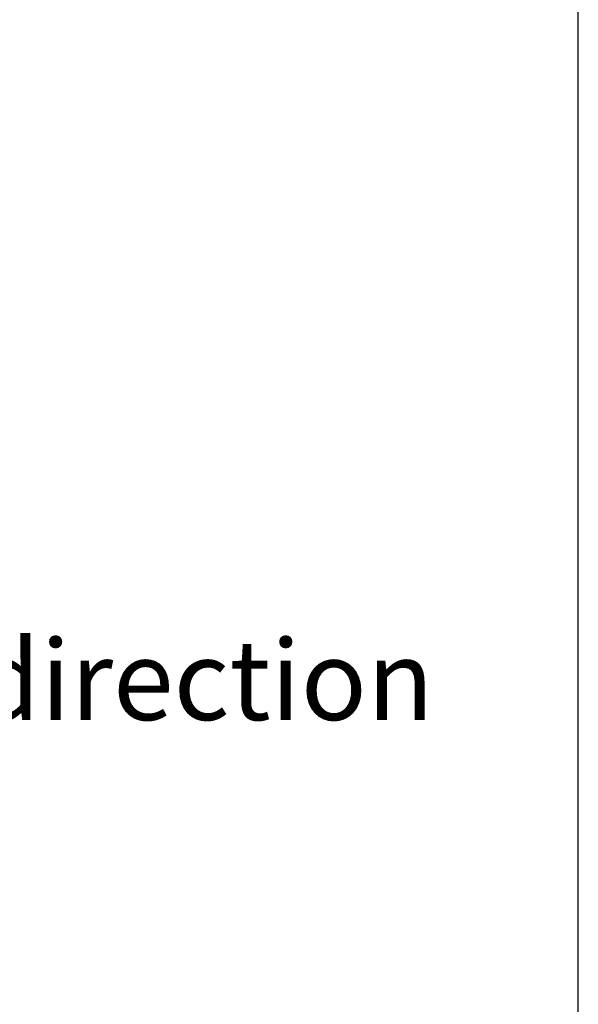
# Model space of a CAD drawing. Units: millimetres. Extents: x 5 to 414, y 3 to 291.
# Drawn here: x 384 to 414, y 213 to 264 of the extents above; entities that cross this region are included whole.
import ezdxf

# ---------------------------------------------------------------- set-up
doc = ezdxf.new("R2010")
doc.units = ezdxf.units.MM
doc.layers.add('GEOMETRY', color=7, linetype='Continuous')
doc.layers.add('TITLE', color=7, linetype='Continuous')
doc.styles.add('SLDTEXTSTYLE0', font='TXT', dxfattribs={"width": 0.605})
doc.dimstyles.new('SLDDIMSTYLE0', dxfattribs={"dimtxt": 5.136637, "dimasz": 3.5, "dimexe": 0, "dimexo": 0.0625, "dimgap": 1.284159, "dimtad": 1, "dimdec": 0, "dimlfac": 10, "dimrnd": 1e-09, "dimzin": 12, "dimdsep": 46, "dimtxsty": 'SLDTEXTSTYLE0', "dimsah": 1, "dimcen": 0.09, "dimadec": 0, "dimazin": 3, "dimtol": 1, "dimtp": 10, "dimtm": 10, "dimtfac": 1, "dimtdec": 0, "dimtofl": 0, "dimtmove": 0, "dimatfit": 3, "dimfxl": 0, "dimfrac": 2, "dimtolj": 1, "dimarcsym": 0})

# ---------------------------------------------------------------- blocks, each defined once
blk = doc.blocks.new('_D_9')
at = {"layer": 'GEOMETRY'}
for p, q in [((354.705, 273.107), (354.705, 279.936)), ((369.601, 240.943), (369.601, 279.936)), ((369.601, 278.936), (354.705, 278.936)), ((369.601, 278.936), (398.319, 278.936))]:
    blk.add_line(p, q, dxfattribs=at)
for points in [[(354.705, 278.936), (359.841, 278.146), (359.841, 279.726)], [(369.601, 278.936), (364.464, 279.726), (364.464, 278.146)]]:
    blk.add_solid(points, dxfattribs=at)
at = {"layer": 'GEOMETRY', "char_height": 5.2917, "attachment_point": 1, "style": 'SLDTEXTSTYLE0'}
for s, insert in [('149', (372.89, 285.757)), ('±10', (386.633, 285.757))]:
    blk.add_mtext(s, dxfattribs=dict(at, insert=insert))

msp = doc.modelspace()

# ---------------------------------------------------------------- linework, layer by layer
at = {"layer": 'TITLE', "color": 7, "linetype": 'Continuous'}
msp.add_line((413.586, 5.809), (413.586, 290.893), dxfattribs=at)

# ---------------------------------------------------------------- texts
at = {"layer": 'GEOMETRY', "insert": (372.978, 231.756), "char_height": 4.23333, "attachment_point": 1, "style": 'SLDTEXTSTYLE0'}
msp.add_mtext('Air direction', dxfattribs=at)

# ---------------------------------------------------------------- dimensions: what is measured, and where the dimension line sits
at = {"layer": 'GEOMETRY'}
dim = msp.add_linear_dim(base=(354.705, 278.936), p1=(369.601, 239.943), p2=(354.705, 272.107), dimstyle='SLDDIMSTYLE0', dxfattribs=at)
dim.commit()
dim.dimension.update_dxf_attribs({"geometry": '_D_9', "text_midpoint": (385.605, 278.936), "dimtype": 160})

doc.saveas('drawing.dxf')
